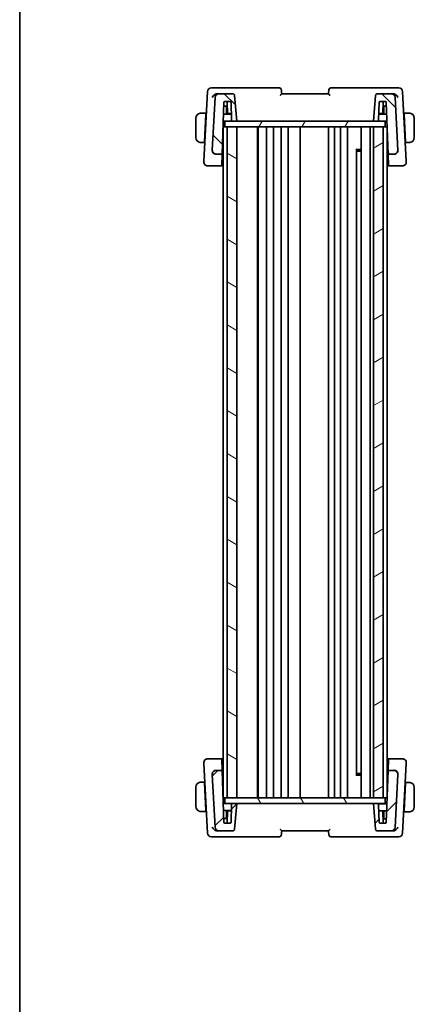
# Model space of a CAD drawing. Units: millimetres. Extents: x 0 to 5318, y 0 to 843.
# Drawn here: x 792 to 893, y 428 to 680 of the extents above; entities that cross this region are included whole.
import ezdxf

# ---------------------------------------------------------------- set-up
doc = ezdxf.new("R2010")
doc.units = ezdxf.units.MM
for name, color, linetype, lineweight in [('Border (ISO)', 7, 'Continuous', 35), ('Hatch (ISO)', 1, 'Continuous', 18), ('Visible (ISO)', 7, 'Continuous', 35)]:
    doc.layers.add(name, color=color, linetype=linetype, lineweight=lineweight)

# ---------------------------------------------------------------- blocks, each defined once
blk = doc.blocks.new('図面枠 tk図枠')
at = {"layer": 'Border (ISO)'}
blk.add_line((14.5, 289), (14.5, 8), dxfattribs=at)

msp = doc.modelspace()

# ---------------------------------------------------------------- hatches: boundary and pattern name
at = {"layer": 'Hatch (ISO)'}
h = msp.add_hatch(dxfattribs=at)
h.set_pattern_fill('ANSI31', color=256, scale=76.2, angle=90.00021, style=0)
h.set_pattern_definition([(135.0002, (748.5, -24), (-6.73517, -6.73522), [])])
edge = h.paths.add_edge_path()
edge.add_ellipse((887.9541, 646.8618), major_axis=(0, -1), ratio=1, start_angle=0, end_angle=93)
edge.add_line((888.9527, 646.9141), (888.2452, 660.4141))
edge.add_ellipse((887.2466, 660.3618), major_axis=(0.9986, 0.0523), ratio=1, start_angle=0, end_angle=87)
edge.add_line((887.2466, 661.3618), (883.7357, 661.3618))
edge.add_ellipse((883.7357, 660.8618), major_axis=(0, 0.5), ratio=1, start_angle=0, end_angle=85)
edge.add_line((883.2376, 660.9053), (882.6651, 654.3618))
edge.add_line((882.6651, 654.3618), (883.7974, 654.3618))
edge.add_ellipse((883.7974, 654.5618), major_axis=(0, -0.2), ratio=1, start_angle=0, end_angle=88)
edge.add_line((883.9973, 654.5548), (884.1584, 659.1687))
edge.add_ellipse((884.3583, 659.1618), major_axis=(-0.1999, 0.007), ratio=1, start_angle=272, end_angle=360, ccw=False)
edge.add_line((884.3583, 659.3618), (885.7744, 659.3618))
edge.add_ellipse((885.7744, 659.1618), major_axis=(0, 0.2), ratio=1, start_angle=272, end_angle=360, ccw=False)
edge.add_line((885.9742, 659.1687), (886.4389, 645.8618))
edge.add_line((886.4389, 645.8618), (887.9541, 645.8618))
edge = h.paths.add_edge_path()
edge.add_ellipse((843.0836, 660.3618), major_axis=(0, 1), ratio=1, start_angle=0, end_angle=87)
edge.add_line((842.085, 660.4141), (841.3775, 646.9141))
edge.add_ellipse((842.3761, 646.8618), major_axis=(-0.9986, 0.0523), ratio=1, start_angle=0, end_angle=93)
edge.add_line((842.3761, 645.8618), (843.8913, 645.8618))
edge.add_line((843.8913, 645.8618), (844.356, 659.1687))
edge.add_ellipse((844.5559, 659.1618), major_axis=(-0.1999, 0.007), ratio=1, start_angle=272, end_angle=360, ccw=False)
edge.add_line((844.5559, 659.3618), (845.972, 659.3618))
edge.add_ellipse((845.972, 659.1618), major_axis=(0, 0.2), ratio=1, start_angle=272, end_angle=360, ccw=False)
edge.add_line((846.1719, 659.1687), (846.333, 654.5548))
edge.add_ellipse((846.5329, 654.5618), major_axis=(-0.1999, -0.007), ratio=1, start_angle=0, end_angle=88)
edge.add_line((846.5329, 654.3618), (847.6651, 654.3618))
edge.add_line((847.6651, 654.3618), (847.0926, 660.9053))
edge.add_ellipse((846.5945, 660.8618), major_axis=(0.4981, 0.0436), ratio=1, start_angle=0, end_angle=85)
edge.add_line((846.5945, 661.3618), (843.0836, 661.3618))
h = msp.add_hatch(dxfattribs=at)
h.set_pattern_fill('ANSI31', color=256, scale=76.2, angle=14.999978, style=0)
h.set_pattern_definition([(60, (748.5, -24), (-8.24889, 4.7625), [])])
h.paths.add_polyline_path([(844.6151, 652.8618), (844.6151, 654.3618), (846.5329, 654.3618), (847.6651, 654.3618), (882.6651, 654.3618), (883.7974, 654.3618), (885.7151, 654.3618), (885.7151, 652.8618), (885.1651, 652.8618), (882.6651, 652.8618), (847.6651, 652.8618), (845.1651, 652.8618)])
h = msp.add_hatch(dxfattribs=at)
h.set_pattern_fill('ANSI31', color=256, scale=76.2, angle=105.000246, style=0)
h.set_pattern_definition([(150.0002, (748.5, -24), (-4.76246, -8.24891), [])])
h.paths.add_polyline_path([(845.1651, 652.8618), (845.1651, 480.8618), (847.6651, 480.8618), (847.6651, 652.8618)])
h = msp.add_hatch(dxfattribs=at)
h.set_pattern_fill('ANSI31', color=256, scale=76.2, angle=-14.999978, style=0)
h.set_pattern_definition([(30, (748.5, -24), (-4.7625, 8.24889), [])])
h.paths.add_polyline_path([(885.1651, 480.8618), (885.1651, 652.8618), (882.6651, 652.8618), (882.6651, 480.8618)])
h = msp.add_hatch(dxfattribs=at)
h.set_pattern_fill('ANSI31', color=256, scale=76.2, style=0)
h.set_pattern_definition([(45, (748.5, -24), (-6.7352, 6.7352), [])])
edge = h.paths.add_edge_path()
edge.add_ellipse((842.3761, 486.8618), major_axis=(0, 1), ratio=1, start_angle=0, end_angle=93)
edge.add_line((841.3775, 486.8094), (842.085, 473.3094))
edge.add_ellipse((843.0836, 473.3618), major_axis=(-0.9986, -0.0523), ratio=1, start_angle=0, end_angle=87)
edge.add_line((843.0836, 472.3618), (846.5945, 472.3618))
edge.add_ellipse((846.5945, 472.8618), major_axis=(0, -0.5), ratio=1, start_angle=0, end_angle=85)
edge.add_line((847.0926, 472.8182), (847.6651, 479.3618))
edge.add_line((847.6651, 479.3618), (846.5329, 479.3618))
edge.add_ellipse((846.5329, 479.1618), major_axis=(0, 0.2), ratio=1, start_angle=0, end_angle=88)
edge.add_line((846.333, 479.1687), (846.1719, 474.5548))
edge.add_ellipse((845.972, 474.5618), major_axis=(0.1999, -0.007), ratio=1, start_angle=272, end_angle=360, ccw=False)
edge.add_line((845.972, 474.3618), (844.5559, 474.3618))
edge.add_ellipse((844.5559, 474.5618), major_axis=(0, -0.2), ratio=1, start_angle=272, end_angle=360, ccw=False)
edge.add_line((844.356, 474.5548), (843.8913, 487.8618))
edge.add_line((843.8913, 487.8618), (842.3761, 487.8618))
edge = h.paths.add_edge_path()
edge.add_ellipse((887.2466, 473.3618), major_axis=(0, -1), ratio=1, start_angle=0, end_angle=87)
edge.add_line((888.2452, 473.3094), (888.9527, 486.8094))
edge.add_ellipse((887.9541, 486.8618), major_axis=(0.9986, -0.0523), ratio=1, start_angle=0, end_angle=93)
edge.add_line((887.9541, 487.8618), (886.4389, 487.8618))
edge.add_line((886.4389, 487.8618), (885.9742, 474.5548))
edge.add_ellipse((885.7744, 474.5618), major_axis=(0.1999, -0.007), ratio=1, start_angle=272, end_angle=360, ccw=False)
edge.add_line((885.7744, 474.3618), (884.3583, 474.3618))
edge.add_ellipse((884.3583, 474.5618), major_axis=(0, -0.2), ratio=1, start_angle=272, end_angle=360, ccw=False)
edge.add_line((884.1584, 474.5548), (883.9973, 479.1687))
edge.add_ellipse((883.7974, 479.1618), major_axis=(0.1999, 0.007), ratio=1, start_angle=0, end_angle=88)
edge.add_line((883.7974, 479.3618), (882.6651, 479.3618))
edge.add_line((882.6651, 479.3618), (883.2376, 472.8182))
edge.add_ellipse((883.7357, 472.8618), major_axis=(-0.4981, -0.0436), ratio=1, start_angle=0, end_angle=85)
edge.add_line((883.7357, 472.3618), (887.2466, 472.3618))
h = msp.add_hatch(dxfattribs=at)
h.set_pattern_fill('ANSI31', color=256, scale=76.2, angle=75.000175, style=0)
h.set_pattern_definition([(120.0002, (748.5, -24), (-8.24888, -4.76253), [])])
h.paths.add_polyline_path([(844.6151, 479.3618), (844.6151, 480.8618), (845.1651, 480.8618), (847.6651, 480.8618), (882.6651, 480.8618), (885.1651, 480.8618), (885.7151, 480.8618), (885.7151, 479.3618), (883.7974, 479.3618), (882.6651, 479.3618), (847.6651, 479.3618), (846.5329, 479.3618)])

# ---------------------------------------------------------------- linework, layer by layer
at = {"layer": 'Visible (ISO)'}
for p, q in [((840.1636, 661.9141), (839.2276, 644.0537)), ((842.4742, 662.8618), (841.1622, 662.8618)), ((858.5757, 662.8618), (842.4742, 662.8618)), ((887.8561, 662.8618), (871.7545, 662.8618)), ((889.168, 662.8618), (887.8561, 662.8618)), ((891.1027, 644.0537), (890.1666, 661.9141)), ((842.085, 660.4141), (841.3775, 646.9141)), ((843.0836, 661.3618), (842.6654, 661.3618)), ((846.5945, 661.3618), (843.0836, 661.3618)), ((843.8913, 645.8618), (844.356, 659.1687)), ((844.5559, 659.3618), (845.972, 659.3618)), ((845.2758, 656.2618), (845.1675, 659.3618)), ((846.1719, 659.1687), (846.333, 654.5548)), ((847.6651, 654.3618), (847.0926, 660.9053)), ((871.1651, 661.3618), (859.1651, 661.3618)), ((883.2376, 660.9053), (882.6651, 654.3618)), ((887.2466, 661.3618), (883.7357, 661.3618)), ((883.9973, 654.5548), (884.1584, 659.1687)), ((884.3583, 659.3618), (885.7744, 659.3618)), ((885.0545, 656.2618), (885.1627, 659.3618)), ((885.9742, 659.1687), (886.4389, 645.8618)), ((887.6648, 661.3618), (887.2466, 661.3618)), ((888.9527, 646.9141), (888.2452, 660.4141)), ((844.8151, 658.1618), (844.3208, 658.1618)), ((845.2094, 658.1618), (844.8151, 658.1618)), ((845.0151, 656.1618), (845.0151, 657.9618)), ((885.5151, 658.1618), (885.1208, 658.1618)), ((885.3151, 657.9618), (885.3151, 656.1618)), ((886.0094, 658.1618), (885.5151, 658.1618)), ((837.1651, 655.1118), (837.1651, 650.1118)), ((839.7651, 656.3618), (838.669, 656.3618)), ((839.3825, 649.0618), (839.7546, 656.1618)), ((839.7651, 656.3618), (839.7546, 656.1618)), ((839.8621, 656.1618), (839.7546, 656.1618)), ((839.7651, 656.3618), (839.8726, 656.3618)), ((844.1881, 654.3618), (844.6151, 654.3618)), ((846.2769, 656.1618), (844.251, 656.1618)), ((844.6151, 652.8618), (844.6151, 654.3618)), ((885.7151, 654.3618), (844.6151, 654.3618)), ((846.2734, 656.2618), (845.2758, 656.2618)), ((846.5329, 654.3618), (847.6651, 654.3618)), ((882.6651, 654.3618), (883.7974, 654.3618)), ((886.0792, 656.1618), (884.0534, 656.1618)), ((885.0545, 656.2618), (884.0569, 656.2618)), ((885.7151, 652.8618), (885.7151, 654.3618)), ((885.7151, 654.3618), (886.1421, 654.3618)), ((890.4576, 656.3618), (890.5651, 656.3618)), ((890.5756, 656.1618), (890.4681, 656.1618)), ((891.6613, 656.3618), (890.5651, 656.3618)), ((890.5756, 656.1618), (890.5651, 656.3618)), ((890.9477, 649.0618), (890.5756, 656.1618)), ((893.1651, 650.1118), (893.1651, 655.1118)), ((844.3651, 652.8618), (844.1651, 652.8618)), ((844.1651, 480.8618), (844.1651, 652.8618)), ((844.3651, 652.8618), (844.6151, 652.8618)), ((844.6151, 652.8618), (885.7151, 652.8618)), ((845.1651, 652.8618), (845.1651, 480.8618)), ((847.6651, 652.8618), (845.1651, 652.8618)), ((847.6651, 480.8618), (847.6651, 652.8618)), ((852.9651, 480.8618), (852.9651, 652.8618)), ((853.1651, 480.8618), (853.1651, 652.8618)), ((855.2651, 480.8618), (855.2651, 652.8618)), ((857.0651, 480.8618), (857.0651, 652.8618)), ((859.0651, 480.8618), (859.0651, 652.8618)), ((860.8651, 480.8618), (860.8651, 652.8618)), ((863.8651, 480.8618), (863.8651, 652.8618)), ((871.1651, 480.8618), (871.1651, 652.8618)), ((872.6651, 480.8618), (872.6651, 652.8618)), ((874.2651, 480.8618), (874.2651, 652.8618)), ((876.0651, 480.8618), (876.0651, 652.8618)), ((879.5651, 480.8618), (879.5651, 652.8618)), ((881.8651, 480.8618), (881.8651, 652.8618)), ((885.1651, 652.8618), (882.6651, 652.8618)), ((882.6651, 652.8618), (882.6651, 480.8618)), ((885.1651, 480.8618), (885.1651, 652.8618)), ((885.7151, 652.8618), (885.9651, 652.8618)), ((886.1651, 652.8618), (885.9651, 652.8618)), ((886.1651, 480.8618), (886.1651, 652.8618)), ((838.669, 648.8618), (839.3721, 648.8618)), ((839.3825, 649.0618), (839.3721, 648.8618)), ((839.4796, 648.8618), (839.3721, 648.8618)), ((839.3825, 649.0618), (839.49, 649.0618)), ((844.0031, 649.0618), (844.1651, 649.0618)), ((886.1651, 649.0618), (886.3272, 649.0618)), ((890.8402, 649.0618), (890.9477, 649.0618)), ((890.9582, 648.8618), (890.8507, 648.8618)), ((890.9582, 648.8618), (890.9477, 649.0618)), ((890.9582, 648.8618), (891.6613, 648.8618)), ((841.3775, 646.9141), (841.3764, 646.8938)), ((878.2131, 647.0912), (879.5651, 647.0912)), ((878.3423, 486.8067), (878.3423, 646.9168)), ((878.5945, 646.6618), (878.3423, 646.914)), ((879.5651, 646.6618), (878.5945, 646.6618)), ((888.9538, 646.8938), (888.9527, 646.9141)), ((839.2276, 644.0537), (839.2203, 643.9141)), ((842.3761, 645.8618), (843.8913, 645.8618)), ((843.8864, 645.7208), (843.796, 643.1321)), ((843.8864, 645.7208), (843.8913, 645.8618)), ((886.4389, 645.8618), (887.9541, 645.8618)), ((886.4389, 645.8618), (886.4439, 645.7208)), ((886.5343, 643.1321), (886.4439, 645.7208)), ((891.11, 643.9141), (891.1027, 644.0537)), ((840.2189, 642.8618), (843.7865, 642.8618)), ((843.796, 643.1321), (843.7865, 642.8618)), ((843.7865, 642.8618), (844.1651, 642.8618)), ((886.1651, 642.8618), (886.5437, 642.8618)), ((886.5437, 642.8618), (886.5343, 643.1321)), ((886.5437, 642.8618), (890.1113, 642.8618)), ((839.2203, 489.8094), (839.2276, 489.6698)), ((843.7865, 490.8618), (840.2189, 490.8618)), ((843.7865, 490.8618), (843.796, 490.5914)), ((844.1651, 490.8618), (843.7865, 490.8618)), ((843.796, 490.5914), (843.8864, 488.0027)), ((886.5437, 490.8618), (886.1651, 490.8618)), ((886.4439, 488.0027), (886.5343, 490.5914)), ((886.5343, 490.5914), (886.5437, 490.8618)), ((890.1113, 490.8618), (886.5437, 490.8618)), ((891.1027, 489.6698), (891.11, 489.8094)), ((839.2276, 489.6698), (840.1636, 471.8094)), ((843.8913, 487.8618), (842.3761, 487.8618)), ((843.8913, 487.8618), (843.8864, 488.0027)), ((844.356, 474.5548), (843.8913, 487.8618)), ((886.4389, 487.8618), (885.9742, 474.5548)), ((886.4439, 488.0027), (886.4389, 487.8618)), ((887.9541, 487.8618), (886.4389, 487.8618)), ((890.1666, 471.8094), (891.1027, 489.6698)), ((839.3721, 484.8618), (838.669, 484.8618)), ((839.3721, 484.8618), (839.3825, 484.6618)), ((839.3721, 484.8618), (839.4796, 484.8618)), ((841.3764, 486.8297), (841.3775, 486.8094)), ((841.3775, 486.8094), (842.085, 473.3094)), ((879.5651, 486.6323), (878.2131, 486.6323)), ((878.5945, 487.0618), (878.3423, 486.8095)), ((878.5945, 487.0618), (879.5651, 487.0618)), ((888.2452, 473.3094), (888.9527, 486.8094)), ((888.9527, 486.8094), (888.9538, 486.8297)), ((890.8454, 484.7618), (890.9582, 484.7618)), ((890.9477, 484.5618), (890.9582, 484.7618)), ((891.6613, 484.7618), (890.9582, 484.7618)), ((837.1651, 483.6118), (837.1651, 478.6118)), ((839.49, 484.6618), (839.3825, 484.6618)), ((839.3825, 484.6618), (839.7546, 477.5618)), ((844.1651, 484.6618), (844.0031, 484.6618)), ((886.3237, 484.5618), (886.1651, 484.5618)), ((890.9477, 484.5618), (890.5756, 477.4618)), ((890.9477, 484.5618), (890.835, 484.5618)), ((893.1651, 478.5118), (893.1651, 483.5118)), ((844.3651, 480.8618), (844.1651, 480.8618)), ((844.3651, 480.8618), (844.6151, 480.8618)), ((844.6151, 479.3618), (844.6151, 480.8618)), ((885.7151, 480.8618), (844.6151, 480.8618)), ((845.1651, 480.8618), (847.6651, 480.8618)), ((882.6651, 480.8618), (885.1651, 480.8618)), ((885.7151, 479.3618), (885.7151, 480.8618)), ((885.7151, 480.8618), (885.9651, 480.8618)), ((886.1651, 480.8618), (885.9651, 480.8618)), ((838.669, 477.3618), (839.7651, 477.3618)), ((839.7546, 477.5618), (839.7651, 477.3618)), ((839.7546, 477.5618), (839.8621, 477.5618)), ((839.8726, 477.3618), (839.7651, 477.3618)), ((844.6151, 479.3618), (844.1881, 479.3618)), ((844.251, 477.5618), (846.2769, 477.5618)), ((844.6151, 479.3618), (885.7151, 479.3618)), ((845.0151, 475.7618), (845.0151, 477.5618)), ((845.2758, 477.4618), (845.1675, 474.3618)), ((845.2758, 477.4618), (846.2734, 477.4618)), ((846.333, 479.1687), (846.1719, 474.5548)), ((847.6651, 479.3618), (846.5329, 479.3618)), ((847.0926, 472.8182), (847.6651, 479.3618)), ((883.7974, 479.3618), (882.6651, 479.3618)), ((882.6651, 479.3618), (883.2376, 472.8182)), ((886.1386, 479.2618), (883.9706, 479.2618)), ((884.1584, 474.5548), (883.9973, 479.1687)), ((884.0569, 477.4618), (886.0758, 477.4618)), ((885.0545, 477.4618), (885.1627, 474.3618)), ((885.3151, 477.4618), (885.3151, 475.6618)), ((890.5651, 477.2618), (890.4524, 477.2618)), ((890.4629, 477.4618), (890.5756, 477.4618)), ((890.5651, 477.2618), (890.5756, 477.4618)), ((890.5651, 477.2618), (891.6613, 477.2618)), ((844.3208, 475.5618), (844.8151, 475.5618)), ((844.8151, 475.5618), (845.2094, 475.5618)), ((885.1243, 475.4618), (885.5151, 475.4618)), ((885.5151, 475.4618), (886.0059, 475.4618)), ((842.6654, 472.3618), (843.0836, 472.3618)), ((843.0836, 472.3618), (846.5945, 472.3618)), ((845.972, 474.3618), (844.5559, 474.3618)), ((859.1651, 472.3618), (871.1651, 472.3618)), ((883.7357, 472.3618), (887.2466, 472.3618)), ((885.7744, 474.3618), (884.3583, 474.3618)), ((887.2466, 472.3618), (887.6648, 472.3618)), ((841.1622, 470.8618), (842.4742, 470.8618)), ((842.4742, 470.8618), (858.5757, 470.8618)), ((871.7545, 470.8618), (887.8561, 470.8618)), ((887.8561, 470.8618), (889.168, 470.8618))]:
    msp.add_line(p, q, dxfattribs=at)
for centre, radius, start, end in [((841.1622, 661.8618), 1, 90, 177), ((858.5757, 662.3618), 0.5, 5, 90), ((871.7545, 662.3618), 0.5, 90, 175), ((889.168, 661.8618), 1, 3, 90), ((843.0836, 660.3618), 1, 90, 177), ((844.5559, 659.1618), 0.2, 90, 178), ((845.972, 659.1618), 0.2, 2, 90), ((846.5945, 660.8618), 0.5, 5, 90), ((883.7357, 660.8618), 0.5, 90, 175), ((884.3583, 659.1618), 0.2, 90, 178), ((885.7744, 659.1618), 0.2, 2, 90), ((887.2466, 660.3618), 1, 3, 90), ((844.8151, 657.9618), 0.2, 0, 90), ((885.5151, 657.9618), 0.2, 90, 180), ((838.4151, 655.1118), 1.25, 95.978249, 180), ((846.5329, 654.5618), 0.2, 182, 270), ((883.7974, 654.5618), 0.2, 270, 358), ((891.9151, 655.1118), 1.25, 0, 84.021751), ((838.4151, 650.1118), 1.25, 180, 264.021751), ((891.9151, 650.1118), 1.25, 275.978249, 0), ((842.3761, 646.8618), 1, 177, 270), ((887.9541, 646.8618), 1, 270, 3), ((840.2189, 643.8618), 1, 177, 270), ((890.1113, 643.8618), 1, 270, 3), ((840.2189, 489.8618), 1, 90, 183), ((890.1113, 489.8618), 1, 357, 90), ((842.3761, 486.8618), 1, 90, 183), ((887.9541, 486.8618), 1, 357, 90), ((838.4151, 483.6118), 1.25, 95.978249, 180), ((891.9151, 483.5118), 1.25, 0, 84.021751), ((838.4151, 478.6118), 1.25, 180, 264.021751), ((846.5329, 479.1618), 0.2, 90, 178), ((883.7974, 479.1618), 0.2, 2, 90), ((891.9151, 478.5118), 1.25, 275.978249, 0), ((844.8151, 475.7618), 0.2, 270, 0), ((885.5151, 475.6618), 0.2, 180, 270), ((843.0836, 473.3618), 1, 183, 270), ((844.5559, 474.5618), 0.2, 182, 270), ((845.972, 474.5618), 0.2, 270, 358), ((846.5945, 472.8618), 0.5, 270, 355), ((883.7357, 472.8618), 0.5, 185, 270), ((884.3583, 474.5618), 0.2, 182, 270), ((885.7744, 474.5618), 0.2, 270, 358), ((887.2466, 473.3618), 1, 270, 357), ((841.1622, 471.8618), 1, 183, 270), ((858.5757, 471.3618), 0.5, 270, 355), ((871.7545, 471.3618), 0.5, 185, 270), ((889.168, 471.8618), 1, 270, 357)]:
    msp.add_arc(centre, radius, start, end, dxfattribs=at)
for centre, major_axis, start_param, end_param in [((850.1651, 649.045), (7.1627, 0), 3.6762374, 3.71936847), ((880.1651, 649.045), (-7.1627, 0), 2.56381552, 2.60694652), ((850.1651, 484.6785), (7.1627, 0), 2.56381552, 2.60694652), ((880.1651, 484.6785), (-7.1627, 0), 3.6762374, 3.71936847)]:
    msp.add_ellipse(centre, major_axis=major_axis, ratio=0.00349067, start_param=start_param, end_param=end_param, dxfattribs=at)
for points, knots in [([(859.1651, 661.3618), (859.1433, 661.6112), (859.1215, 661.8606), (859.0997, 662.11), (859.091, 662.2084), (859.0824, 662.3069), (859.0738, 662.4053)], [0.755194539, 0.755194539, 0.755194539, 0.755194539, 0.830533231, 0.830533231, 0.830533231, 0.860271536, 0.860271536, 0.860271536, 0.860271536]), ([(871.2564, 662.4053), (871.2478, 662.3069), (871.2392, 662.2084), (871.2306, 662.11), (871.2088, 661.8606), (871.1869, 661.6112), (871.1651, 661.3618)], [0.096425451, 0.096425451, 0.096425451, 0.096425451, 0.126163756, 0.126163756, 0.126163756, 0.201502448, 0.201502448, 0.201502448, 0.201502448]), ([(842.6326, 661.3611), (842.5409, 661.3577), (842.4464, 661.3397), (842.2411, 661.2744), (842.1336, 661.2231), (841.9013, 661.0809), (841.7826, 660.9826), (841.5441, 660.7348), (841.4363, 660.5768), (841.3623, 660.4171), (841.3617, 660.4156), (841.361, 660.4141)], [0, 0, 0, 0, 0.029701887, 0.029701887, 0.064983444, 0.064983444, 0.112009883, 0.112009883, 0.175919976, 0.175919976, 0.176520115, 0.176520115, 0.176520115, 0.176520115]), ([(858.7595, 660.9053), (858.7605, 660.9064), (858.7615, 660.9074), (858.8134, 660.9645), (858.8637, 661.0201), (858.9559, 661.1223), (858.9987, 661.17), (859.0714, 661.2516), (859.1023, 661.2866), (859.1431, 661.3337), (859.156, 661.3489), (859.164, 661.3594), (859.1652, 661.3612), (859.1651, 661.3616)], [-0.0872548901, -0.0872548901, -0.0872548901, -0.0872548901, -0.0868292331, -0.0868292331, -0.0640559613, -0.0640559613, -0.0424160452, -0.0424160452, -0.0221696591, -0.0221696591, -0.0062941326, -0.0062941326, 0, 0, 0, 0]), ([(871.1651, 661.3616), (871.165, 661.3605), (871.1717, 661.3522), (871.1984, 661.3205), (871.2206, 661.2951), (871.2834, 661.2239), (871.3279, 661.1741), (871.4352, 661.0547), (871.501, 660.9819), (871.5688, 660.9074), (871.5697, 660.9064), (871.5707, 660.9053)], [-0.0876619986, -0.0876619986, -0.0876619986, -0.0876619986, -0.0725764805, -0.0725764805, -0.0544441708, -0.0544441708, -0.030091816, -0.030091816, 0, 0, 0.0004292386, 0.0004292386, 0.0004292386, 0.0004292386]), ([(888.9693, 660.4141), (888.9686, 660.4156), (888.9679, 660.4171), (888.8939, 660.5768), (888.7862, 660.7348), (888.5477, 660.9826), (888.429, 661.0809), (888.1966, 661.2231), (888.0891, 661.2744), (887.8839, 661.3397), (887.7894, 661.3577), (887.6976, 661.3611)], [-0.000606776, -0.000606776, -0.000606776, -0.000606776, 0, 0, 0.064616929, 0.064616929, 0.112163471, 0.112163471, 0.147835234, 0.147835234, 0.177865619, 0.177865619, 0.177865619, 0.177865619]), ([(841.3764, 646.8938), (841.3744, 646.856), (841.3746, 646.8186), (841.3769, 646.7817), (841.377, 646.7815), (841.377, 646.7813)], [-0.35780165116, -0.35780165116, -0.35780165116, -0.35780165116, -0.34951322551, -0.34951322551, -0.34947229848, -0.34947229848, -0.34947229848, -0.34947229848]), ([(842.3725, 645.8274), (842.371, 645.8275), (842.3695, 645.8276), (842.3038, 645.8319), (842.2396, 645.8417), (842.1152, 645.8722), (842.0551, 645.8925), (841.8857, 645.9667), (841.783, 646.0339), (841.6011, 646.2048), (841.5255, 646.3079), (841.4167, 646.5358), (841.3849, 646.6579), (841.377, 646.7813)], [-0.152377677, -0.152377677, -0.152377677, -0.152377677, -0.151911895, -0.151911895, -0.132151326, -0.132151326, -0.113003239, -0.113003239, -0.076389229, -0.076389229, -0.03819298, -0.03819298, 0, 0, 0, 0]), ([(887.9577, 645.8274), (887.9592, 645.8275), (887.9608, 645.8276), (888.0225, 645.8316), (888.0827, 645.8405), (888.2012, 645.8682), (888.2595, 645.887), (888.4345, 645.9601), (888.5439, 646.0304), (888.7298, 646.2058), (888.8048, 646.3082), (888.9134, 646.5353), (888.9454, 646.6576), (888.9533, 646.7813)], [-0.152392203, -0.152392203, -0.152392203, -0.152392203, -0.151922277, -0.151922277, -0.133396489, -0.133396489, -0.114908645, -0.114908645, -0.076165654, -0.076165654, -0.038272882, -0.038272882, 0, 0, 0, 0]), ([(842.3725, 487.8961), (842.371, 487.896), (842.3695, 487.8959), (842.3077, 487.8919), (842.2475, 487.883), (842.129, 487.8553), (842.0707, 487.8365), (841.8957, 487.7634), (841.7864, 487.6931), (841.6005, 487.5177), (841.5255, 487.4154), (841.4168, 487.1882), (841.3849, 487.0659), (841.377, 486.9422)], [-0.152392203, -0.152392203, -0.152392203, -0.152392203, -0.151922277, -0.151922277, -0.133396489, -0.133396489, -0.114908645, -0.114908645, -0.076165654, -0.076165654, -0.038272882, -0.038272882, 0, 0, 0, 0]), ([(887.9577, 487.8961), (887.9592, 487.896), (887.9607, 487.8959), (888.0265, 487.8917), (888.0907, 487.8818), (888.215, 487.8513), (888.2752, 487.831), (888.4445, 487.7568), (888.5473, 487.6896), (888.7291, 487.5187), (888.8048, 487.4156), (888.9136, 487.1877), (888.9454, 487.0656), (888.9533, 486.9422)], [-0.152377677, -0.152377677, -0.152377677, -0.152377677, -0.151911895, -0.151911895, -0.132151326, -0.132151326, -0.113003239, -0.113003239, -0.076389229, -0.076389229, -0.03819298, -0.03819298, 0, 0, 0, 0]), ([(888.9538, 486.8297), (888.9558, 486.8675), (888.9556, 486.9049), (888.9533, 486.9419), (888.9533, 486.942), (888.9533, 486.9422)], [-0.35780165116, -0.35780165116, -0.35780165116, -0.35780165116, -0.34951322551, -0.34951322551, -0.34947229848, -0.34947229848, -0.34947229848, -0.34947229848]), ([(841.361, 473.3094), (841.3617, 473.3079), (841.3623, 473.3064), (841.4363, 473.1467), (841.5441, 472.9887), (841.7826, 472.7409), (841.9013, 472.6426), (842.1336, 472.5004), (842.2411, 472.4491), (842.4464, 472.3838), (842.5409, 472.3658), (842.6326, 472.3624)], [-0.000606776, -0.000606776, -0.000606776, -0.000606776, 0, 0, 0.064616929, 0.064616929, 0.112163471, 0.112163471, 0.147835234, 0.147835234, 0.177865619, 0.177865619, 0.177865619, 0.177865619]), ([(859.1651, 472.3619), (859.1652, 472.363), (859.1586, 472.3714), (859.1318, 472.403), (859.1097, 472.4284), (859.0468, 472.4996), (859.0024, 472.5494), (858.8951, 472.6688), (858.8293, 472.7416), (858.7615, 472.8161), (858.7605, 472.8171), (858.7595, 472.8182)], [-0.0876619986, -0.0876619986, -0.0876619986, -0.0876619986, -0.0725764805, -0.0725764805, -0.0544441708, -0.0544441708, -0.030091816, -0.030091816, 0, 0, 0.0004292386, 0.0004292386, 0.0004292386, 0.0004292386]), ([(859.0738, 471.3182), (859.0824, 471.4166), (859.091, 471.5151), (859.0997, 471.6135), (859.1215, 471.8629), (859.1433, 472.1123), (859.1651, 472.3618)], [0.096425451, 0.096425451, 0.096425451, 0.096425451, 0.126163756, 0.126163756, 0.126163756, 0.201502448, 0.201502448, 0.201502448, 0.201502448]), ([(871.5707, 472.8182), (871.5697, 472.8171), (871.5688, 472.8161), (871.5168, 472.759), (871.4665, 472.7034), (871.3743, 472.6012), (871.3316, 472.5535), (871.2589, 472.4719), (871.228, 472.4369), (871.1871, 472.3898), (871.1743, 472.3746), (871.1662, 472.3641), (871.1651, 472.3623), (871.1651, 472.3619)], [-0.0872548901, -0.0872548901, -0.0872548901, -0.0872548901, -0.0868292331, -0.0868292331, -0.0640559613, -0.0640559613, -0.0424160452, -0.0424160452, -0.0221696591, -0.0221696591, -0.0062941326, -0.0062941326, 0, 0, 0, 0]), ([(871.1651, 472.3618), (871.1869, 472.1123), (871.2088, 471.8629), (871.2306, 471.6135), (871.2392, 471.5151), (871.2478, 471.4166), (871.2564, 471.3182)], [0.755194539, 0.755194539, 0.755194539, 0.755194539, 0.830533231, 0.830533231, 0.830533231, 0.860271536, 0.860271536, 0.860271536, 0.860271536]), ([(887.6976, 472.3624), (887.7894, 472.3658), (887.8839, 472.3838), (888.0891, 472.4491), (888.1966, 472.5004), (888.429, 472.6426), (888.5477, 472.7409), (888.7862, 472.9887), (888.8939, 473.1467), (888.9679, 473.3064), (888.9686, 473.3079), (888.9693, 473.3094)], [0, 0, 0, 0, 0.029701887, 0.029701887, 0.064983444, 0.064983444, 0.112009883, 0.112009883, 0.175919976, 0.175919976, 0.176520115, 0.176520115, 0.176520115, 0.176520115])]:
    msp.add_open_spline(points, degree=3, knots=knots, dxfattribs=at)
for points in [[(842.6654, 661.3618), (842.6545, 661.3618), (842.6436, 661.3615), (842.6326, 661.3611)], [(859.1651, 661.3616), (859.1651, 661.3617), (859.1651, 661.3617), (859.1651, 661.3618)], [(871.1651, 661.3618), (871.1651, 661.3617), (871.1651, 661.3617), (871.1651, 661.3616)], [(887.6976, 661.3611), (887.6866, 661.3615), (887.6757, 661.3618), (887.6648, 661.3618)], [(838.2849, 656.355), (838.2948, 656.356), (838.3049, 656.3569), (838.315, 656.3577)], [(838.3753, 656.3601), (838.356, 656.3592), (838.3334, 656.358), (838.3155, 656.357)], [(838.3739, 656.3611), (838.3786, 656.3612), (838.3832, 656.3614), (838.3879, 656.3615)], [(838.4151, 656.3618), (838.4114, 656.3618), (838.4011, 656.3614), (838.3878, 656.3607)], [(838.4151, 656.3618), (838.4162, 656.3618), (838.4173, 656.3618), (838.4184, 656.3618)], [(838.669, 656.3618), (838.6336, 656.3618), (838.4584, 656.3618), (838.4188, 656.3618)], [(891.8711, 656.3618), (891.8044, 656.3618), (891.6892, 656.3618), (891.6613, 656.3618)], [(891.8734, 656.3618), (891.8875, 656.3618), (891.9017, 656.3618), (891.9151, 656.3618)], [(891.9424, 656.3607), (891.9291, 656.3614), (891.9188, 656.3618), (891.9151, 656.3618)], [(891.9424, 656.3615), (891.947, 656.3614), (891.9517, 656.3612), (891.9563, 656.3611)], [(892.0148, 656.357), (891.9968, 656.358), (891.9743, 656.3592), (891.955, 656.3601)], [(892.0153, 656.3577), (892.0253, 656.3569), (892.0355, 656.356), (892.0453, 656.355)], [(838.315, 648.8658), (838.3049, 648.8666), (838.2948, 648.8675), (838.2849, 648.8686)], [(838.3155, 648.8665), (838.3334, 648.8655), (838.356, 648.8643), (838.3753, 648.8634)], [(838.3879, 648.8621), (838.3832, 648.8622), (838.3786, 648.8623), (838.3739, 648.8624)], [(838.3878, 648.8628), (838.4011, 648.8622), (838.4114, 648.8618), (838.4151, 648.8618)], [(838.4569, 648.8618), (838.4427, 648.8618), (838.4286, 648.8618), (838.4151, 648.8618)], [(838.4592, 648.8618), (838.5259, 648.8618), (838.641, 648.8618), (838.669, 648.8618)], [(891.6613, 648.8618), (891.6966, 648.8618), (891.8719, 648.8618), (891.9115, 648.8618)], [(891.9151, 648.8618), (891.9141, 648.8618), (891.913, 648.8618), (891.9119, 648.8618)], [(891.9151, 648.8618), (891.9188, 648.8618), (891.9291, 648.8622), (891.9424, 648.8628)], [(891.9563, 648.8624), (891.9517, 648.8623), (891.947, 648.8622), (891.9424, 648.8621)], [(891.955, 648.8634), (891.9743, 648.8643), (891.9968, 648.8655), (892.0148, 648.8665)], [(892.0453, 648.8686), (892.0355, 648.8675), (892.0253, 648.8666), (892.0153, 648.8658)], [(888.9533, 646.7813), (888.9556, 646.8179), (888.9558, 646.8555), (888.9538, 646.8938)], [(838.2849, 484.855), (838.2948, 484.856), (838.3049, 484.8569), (838.315, 484.8577)], [(838.3753, 484.8601), (838.356, 484.8592), (838.3334, 484.858), (838.3155, 484.857)], [(838.3739, 484.8611), (838.3786, 484.8612), (838.3832, 484.8614), (838.3879, 484.8615)], [(838.4151, 484.8618), (838.4114, 484.8618), (838.4011, 484.8614), (838.3878, 484.8607)], [(838.4151, 484.8618), (838.4162, 484.8618), (838.4173, 484.8618), (838.4184, 484.8618)], [(838.669, 484.8618), (838.6336, 484.8618), (838.4584, 484.8618), (838.4188, 484.8618)], [(841.377, 486.9422), (841.3746, 486.9056), (841.3744, 486.868), (841.3764, 486.8297)], [(891.8711, 484.7618), (891.8044, 484.7618), (891.6892, 484.7618), (891.6613, 484.7618)], [(891.8734, 484.7618), (891.8875, 484.7618), (891.9017, 484.7618), (891.9151, 484.7618)], [(891.9424, 484.7607), (891.9291, 484.7614), (891.9188, 484.7618), (891.9151, 484.7618)], [(891.9424, 484.7615), (891.947, 484.7614), (891.9517, 484.7612), (891.9563, 484.7611)], [(892.0148, 484.757), (891.9968, 484.758), (891.9743, 484.7592), (891.955, 484.7601)], [(892.0153, 484.7577), (892.0253, 484.7569), (892.0355, 484.756), (892.0453, 484.755)], [(838.315, 477.3658), (838.3049, 477.3666), (838.2948, 477.3675), (838.2849, 477.3686)], [(838.3155, 477.3665), (838.3334, 477.3655), (838.356, 477.3643), (838.3753, 477.3634)], [(838.3879, 477.3621), (838.3832, 477.3622), (838.3786, 477.3623), (838.3739, 477.3624)], [(838.3878, 477.3628), (838.4011, 477.3622), (838.4114, 477.3618), (838.4151, 477.3618)], [(838.4569, 477.3618), (838.4427, 477.3618), (838.4286, 477.3618), (838.4151, 477.3618)], [(838.4592, 477.3618), (838.5259, 477.3618), (838.641, 477.3618), (838.669, 477.3618)], [(891.6613, 477.2618), (891.6966, 477.2618), (891.8719, 477.2618), (891.9115, 477.2618)], [(891.9151, 477.2618), (891.9141, 477.2618), (891.913, 477.2618), (891.9119, 477.2618)], [(891.9151, 477.2618), (891.9188, 477.2618), (891.9291, 477.2622), (891.9424, 477.2628)], [(891.9563, 477.2624), (891.9517, 477.2623), (891.947, 477.2622), (891.9424, 477.2621)], [(891.955, 477.2634), (891.9743, 477.2643), (891.9968, 477.2655), (892.0148, 477.2665)], [(892.0453, 477.2686), (892.0355, 477.2675), (892.0253, 477.2666), (892.0153, 477.2658)], [(842.6326, 472.3624), (842.6436, 472.362), (842.6545, 472.3618), (842.6654, 472.3618)], [(859.1651, 472.3618), (859.1651, 472.3618), (859.1651, 472.3618), (859.1651, 472.3619)], [(871.1651, 472.3619), (871.1651, 472.3618), (871.1651, 472.3618), (871.1651, 472.3618)], [(887.6648, 472.3618), (887.6757, 472.3618), (887.6866, 472.362), (887.6976, 472.3624)]]:
    msp.add_open_spline(points, degree=3, dxfattribs=at)

# ---------------------------------------------------------------- block references
at = {"xscale": 3, "yscale": 3, "zscale": 3}
msp.add_blockref('図面枠 tk図枠', (748.5, -24), dxfattribs=at)

doc.saveas('drawing.dxf')
